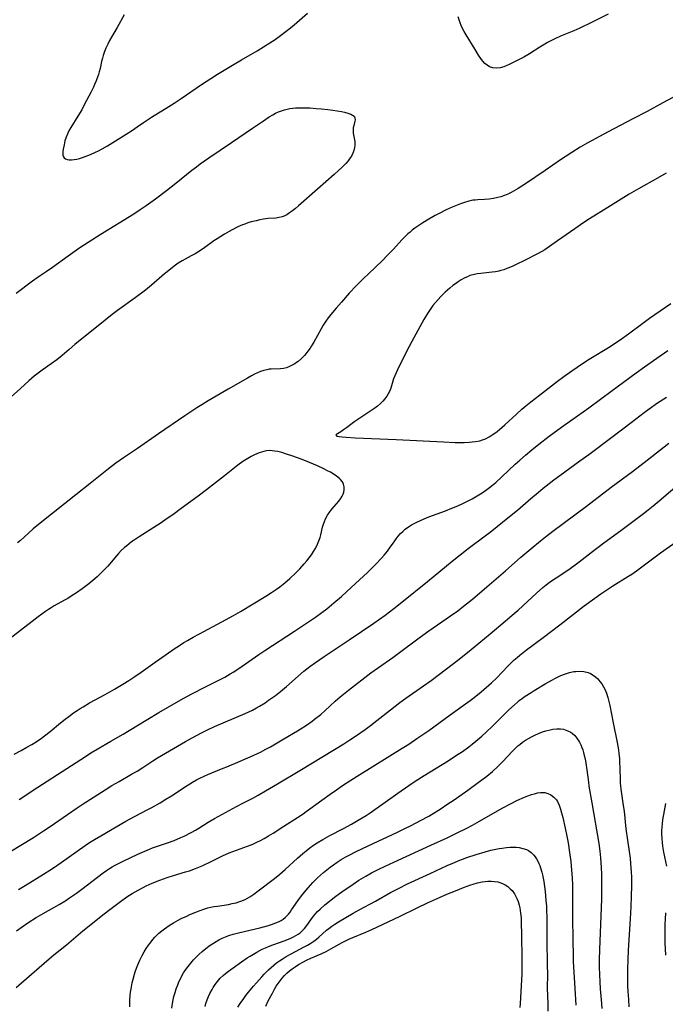
# Model space of a CAD drawing. Units: inches. Extents: x 2112582 to 2117909, y 229032 to 234521.
# Drawn here: x 2115246 to 2115379, y 230072 to 230275 of the extents above; entities that cross this region are included whole.
import ezdxf

# ---------------------------------------------------------------- set-up
doc = ezdxf.new("R2010")
doc.units = ezdxf.units.IN
doc.header["$MEASUREMENT"] = 0
doc.layers.add('c_10_T13S_R20E', color=229, linetype='Continuous')

msp = doc.modelspace()

# ---------------------------------------------------------------- linework, layer by layer
at = {"layer": 'c_10_T13S_R20E'}
for points in [[(2115267.59, 230275.99, 818), (2115266.21, 230273.4, 818), (2115264.63, 230270.74, 818), (2115264.23, 230269.97, 818), (2115263.85, 230269.13, 818), (2115263.51, 230268.23, 818), (2115263.32, 230267.65, 818), (2115263.15, 230267.07, 818), (2115262.98, 230266.38, 818), (2115262.65, 230264.94, 818), (2115262.48, 230264.25, 818), (2115262.31, 230263.7, 818), (2115262.13, 230263.16, 818), (2115261.85, 230262.4, 818), (2115261.54, 230261.66, 818), (2115261.28, 230261.08, 818), (2115260.75, 230260.02, 818), (2115259.48, 230257.56, 818), (2115258.88, 230256.44, 818), (2115258.1, 230255.13, 818), (2115256.64, 230252.79, 818), (2115256.31, 230252.22, 818), (2115256, 230251.61, 818), (2115255.68, 230250.81, 818), (2115255.43, 230250, 818), (2115255.24, 230249.2, 818), (2115255.06, 230248.34, 818), (2115255, 230247.85, 818), (2115254.97, 230247.4, 818), (2115255, 230247.06, 818), (2115255.1, 230246.76, 818), (2115255.26, 230246.51, 818), (2115255.5, 230246.32, 818), (2115255.88, 230246.16, 818), (2115256.28, 230246.11, 818), (2115256.76, 230246.11, 818), (2115257.3, 230246.17, 818), (2115257.87, 230246.27, 818), (2115258.45, 230246.41, 818), (2115259.03, 230246.59, 818), (2115259.62, 230246.79, 818), (2115260.67, 230247.19, 818), (2115261.74, 230247.66, 818), (2115262.34, 230247.96, 818), (2115263.08, 230248.35, 818), (2115264.2, 230248.98, 818), (2115268.06, 230251.39, 818), (2115269.36, 230252.24, 818), (2115270.31, 230252.9, 818), (2115271.64, 230253.84, 818), (2115272.44, 230254.39, 818), (2115273.25, 230254.92, 818), (2115273.79, 230255.26, 818), (2115276.31, 230256.75, 818), (2115277.92, 230257.78, 818), (2115279.37, 230258.75, 818), (2115283.58, 230261.65, 818), (2115285.47, 230262.89, 818), (2115286.86, 230263.76, 818), (2115289.94, 230265.63, 818), (2115291.81, 230266.73, 818), (2115295.01, 230268.58, 818), (2115296.34, 230269.39, 818), (2115297.61, 230270.21, 818), (2115298.72, 230270.95, 818), (2115299.85, 230271.76, 818), (2115300.98, 230272.61, 818), (2115301.9, 230273.32, 818), (2115302.66, 230273.94, 818), (2115305.43, 230276.37, 818)], [(2115367.33, 230276.12, 820), (2115364.07, 230274.5, 820), (2115361.53, 230273.29, 820), (2115360.3, 230272.74, 820), (2115357.51, 230271.58, 820), (2115356.38, 230271.06, 820), (2115354.85, 230270.28, 820), (2115353.98, 230269.78, 820), (2115353.25, 230269.34, 820), (2115351.18, 230267.99, 820), (2115350.78, 230267.75, 820), (2115349.99, 230267.31, 820), (2115347.64, 230266.09, 820), (2115346.82, 230265.68, 820), (2115346.51, 230265.55, 820), (2115345.88, 230265.31, 820), (2115345.12, 230265.11, 820), (2115344.29, 230265.04, 820), (2115343.62, 230265.11, 820), (2115342.94, 230265.32, 820), (2115342.41, 230265.64, 820), (2115341.97, 230266.01, 820), (2115341.55, 230266.46, 820), (2115341.27, 230266.81, 820), (2115340.66, 230267.68, 820), (2115339.93, 230268.84, 820), (2115338.08, 230271.9, 820), (2115337.71, 230272.55, 820), (2115337.36, 230273.21, 820), (2115337.09, 230273.79, 820), (2115336.85, 230274.38, 820), (2115336.63, 230274.98, 820), (2115336.45, 230275.57, 820)], [(2115382.58, 230259.98, 818), (2115378.66, 230257.89, 818), (2115375.37, 230256.11, 818), (2115372.44, 230254.6, 818), (2115367.34, 230251.9, 818), (2115363.02, 230249.54, 818), (2115361.6, 230248.73, 818), (2115359.88, 230247.65, 818), (2115357.56, 230246.1, 818), (2115354.4, 230243.92, 818), (2115350.36, 230241.19, 818), (2115348.84, 230240.22, 818), (2115347.88, 230239.66, 818), (2115347.4, 230239.41, 818), (2115346.69, 230239.06, 818), (2115345.98, 230238.76, 818), (2115345.26, 230238.5, 818), (2115344.63, 230238.32, 818), (2115343.75, 230238.14, 818), (2115342.87, 230238.01, 818), (2115341.86, 230237.94, 818), (2115340.48, 230237.87, 818), (2115339.98, 230237.83, 818), (2115339.48, 230237.77, 818), (2115338.62, 230237.6, 818), (2115337.76, 230237.35, 818), (2115336.91, 230237.05, 818), (2115335.91, 230236.65, 818), (2115335.21, 230236.35, 818), (2115333.96, 230235.77, 818), (2115332.52, 230235.06, 818), (2115331.71, 230234.62, 818), (2115330.41, 230233.88, 818), (2115329.2, 230233.14, 818), (2115328.14, 230232.44, 818), (2115327.53, 230232, 818), (2115327, 230231.61, 818), (2115326.53, 230231.23, 818), (2115326.08, 230230.84, 818), (2115325.41, 230230.19, 818), (2115324.87, 230229.61, 818), (2115323.14, 230227.7, 818), (2115321.92, 230226.44, 818), (2115320.76, 230225.29, 818), (2115317.96, 230222.62, 818), (2115316.94, 230221.64, 818), (2115315.43, 230220.1, 818), (2115314.02, 230218.6, 818), (2115312.39, 230216.79, 818), (2115311.28, 230215.52, 818), (2115310.18, 230214.2, 818), (2115309.67, 230213.53, 818), (2115309.21, 230212.87, 818), (2115308.65, 230211.99, 818), (2115308.25, 230211.3, 818), (2115306.71, 230208.55, 818), (2115306.24, 230207.77, 818), (2115305.92, 230207.28, 818), (2115305.5, 230206.69, 818), (2115305.06, 230206.13, 818), (2115304.77, 230205.79, 818), (2115304.15, 230205.14, 818), (2115303.5, 230204.55, 818), (2115303.17, 230204.3, 818), (2115302.79, 230204.05, 818), (2115302.4, 230203.82, 818), (2115301.67, 230203.47, 818), (2115301.06, 230203.25, 818), (2115300.44, 230203.11, 818), (2115299.82, 230203.04, 818), (2115297.93, 230202.97, 818), (2115297.47, 230202.92, 818), (2115297.03, 230202.84, 818), (2115296.38, 230202.66, 818), (2115295.72, 230202.44, 818), (2115295.1, 230202.18, 818), (2115294.48, 230201.89, 818), (2115293.86, 230201.57, 818), (2115293.06, 230201.12, 818), (2115289.06, 230198.8, 818), (2115284.94, 230196.4, 818), (2115283.66, 230195.62, 818), (2115282.62, 230194.96, 818), (2115280.13, 230193.31, 818), (2115274.7, 230189.64, 818), (2115270.36, 230186.62, 818), (2115267.48, 230184.66, 818), (2115265.94, 230183.55, 818), (2115264.42, 230182.38, 818), (2115260.62, 230179.35, 818), (2115257.66, 230177.06, 818), (2115255.34, 230175.18, 818), (2115249.97, 230170.95, 818), (2115248.9, 230170.03, 818), (2115247.04, 230168.32, 818), (2115246.28, 230167.65, 818), (2115245.64, 230167.12, 818)], [(2115245.36, 230218.62, 820), (2115248.74, 230221.19, 820), (2115249.88, 230222, 820), (2115251.54, 230223.1, 820), (2115252.82, 230223.97, 820), (2115256.1, 230226.34, 820), (2115258.52, 230228.03, 820), (2115262.71, 230230.75, 820), (2115269.59, 230235, 820), (2115270.9, 230235.84, 820), (2115272.16, 230236.69, 820), (2115274.1, 230238.07, 820), (2115276.36, 230239.78, 820), (2115278.28, 230241.3, 820), (2115281.58, 230243.98, 820), (2115282.51, 230244.7, 820), (2115283.3, 230245.29, 820), (2115285.05, 230246.52, 820), (2115289.76, 230249.68, 820), (2115294.07, 230252.61, 820), (2115296.31, 230254.17, 820), (2115297.52, 230254.97, 820), (2115298.24, 230255.4, 820), (2115298.84, 230255.72, 820), (2115299.44, 230256, 820), (2115300.04, 230256.24, 820), (2115300.64, 230256.44, 820), (2115301.21, 230256.58, 820), (2115301.78, 230256.69, 820), (2115302.37, 230256.77, 820), (2115302.95, 230256.82, 820), (2115303.53, 230256.85, 820), (2115304.2, 230256.86, 820), (2115304.88, 230256.86, 820), (2115305.85, 230256.82, 820), (2115307.22, 230256.72, 820), (2115308.26, 230256.63, 820), (2115309.56, 230256.5, 820), (2115310.59, 230256.37, 820), (2115311.5, 230256.24, 820), (2115312.38, 230256.09, 820), (2115313.04, 230255.94, 820), (2115313.73, 230255.75, 820), (2115314.33, 230255.52, 820), (2115314.67, 230255.34, 820), (2115314.99, 230255.09, 820), (2115315.18, 230254.75, 820), (2115315.22, 230254.39, 820), (2115315.17, 230254.06, 820), (2115314.94, 230253.21, 820), (2115314.84, 230252.7, 820), (2115314.79, 230252.17, 820), (2115314.83, 230251.62, 820), (2115315.13, 230249.88, 820), (2115315.16, 230249.48, 820), (2115315.16, 230249.08, 820), (2115315.11, 230248.64, 820), (2115314.97, 230248.06, 820), (2115314.75, 230247.47, 820), (2115314.46, 230246.9, 820), (2115314.21, 230246.5, 820), (2115313.77, 230245.91, 820), (2115313.27, 230245.34, 820), (2115312.46, 230244.51, 820), (2115311.79, 230243.89, 820), (2115310.91, 230243.11, 820), (2115307.43, 230240.06, 820), (2115303.54, 230236.61, 820), (2115302.91, 230236.07, 820), (2115302.29, 230235.57, 820), (2115301.72, 230235.16, 820), (2115301.16, 230234.8, 820), (2115300.73, 230234.58, 820), (2115300.15, 230234.35, 820), (2115299.56, 230234.21, 820), (2115298.89, 230234.12, 820), (2115297.32, 230233.99, 820), (2115296.31, 230233.85, 820), (2115295.57, 230233.72, 820), (2115294.81, 230233.56, 820), (2115293.82, 230233.31, 820), (2115293.14, 230233.11, 820), (2115292.46, 230232.88, 820), (2115291.99, 230232.69, 820), (2115291.03, 230232.27, 820), (2115289.89, 230231.71, 820), (2115289.26, 230231.37, 820), (2115288.29, 230230.81, 820), (2115287.52, 230230.33, 820), (2115286.76, 230229.83, 820), (2115286.12, 230229.39, 820), (2115283.99, 230227.86, 820), (2115282.79, 230227.07, 820), (2115282.24, 230226.74, 820), (2115281.46, 230226.31, 820), (2115280.16, 230225.62, 820), (2115279.59, 230225.3, 820), (2115278.77, 230224.79, 820), (2115278.17, 230224.37, 820), (2115277.59, 230223.92, 820), (2115276.47, 230223.03, 820), (2115275.96, 230222.6, 820), (2115273.26, 230220.24, 820), (2115272.01, 230219.23, 820), (2115269.89, 230217.63, 820), (2115266.28, 230215.04, 820), (2115265.15, 230214.2, 820), (2115263.7, 230213.08, 820), (2115257.48, 230208.07, 820), (2115256.27, 230207.04, 820), (2115254.82, 230205.76, 820), (2115253.73, 230204.86, 820), (2115252.6, 230204.03, 820), (2115250.73, 230202.76, 820), (2115249.61, 230201.93, 820), (2115249.05, 230201.48, 820), (2115248, 230200.57, 820), (2115246.24, 230198.94, 820), (2115244.33, 230197.26, 820)], [(2115379.29, 230243.35, 816), (2115377.5, 230242.31, 816), (2115373.59, 230240.11, 816), (2115371.71, 230239, 816), (2115369.46, 230237.65, 816), (2115367.31, 230236.3, 816), (2115363.55, 230233.98, 816), (2115362.38, 230233.21, 816), (2115360.46, 230231.91, 816), (2115356.94, 230229.38, 816), (2115355.3, 230228.24, 816), (2115354.28, 230227.59, 816), (2115352.93, 230226.8, 816), (2115352.12, 230226.37, 816), (2115350.84, 230225.72, 816), (2115347.69, 230224.21, 816), (2115346.9, 230223.86, 816), (2115346.46, 230223.68, 816), (2115345.84, 230223.46, 816), (2115345.22, 230223.28, 816), (2115344.81, 230223.17, 816), (2115344.15, 230223.04, 816), (2115343.48, 230222.94, 816), (2115342.81, 230222.86, 816), (2115341.12, 230222.69, 816), (2115340.35, 230222.59, 816), (2115339.54, 230222.43, 816), (2115338.88, 230222.23, 816), (2115338.35, 230222.01, 816), (2115337.82, 230221.77, 816), (2115337.05, 230221.34, 816), (2115336.43, 230220.95, 816), (2115335.89, 230220.57, 816), (2115335.37, 230220.17, 816), (2115334.74, 230219.67, 816), (2115333.78, 230218.82, 816), (2115332.87, 230217.92, 816), (2115332.31, 230217.32, 816), (2115331.77, 230216.69, 816), (2115331.26, 230216.05, 816), (2115330.56, 230215.06, 816), (2115330.16, 230214.44, 816), (2115329.39, 230213.2, 816), (2115328.12, 230210.95, 816), (2115326.87, 230208.67, 816), (2115325.8, 230206.59, 816), (2115323.93, 230202.82, 816), (2115323.39, 230201.6, 816), (2115323.16, 230200.98, 816), (2115322.55, 230199, 816), (2115322.3, 230198.36, 816), (2115322.04, 230197.85, 816), (2115321.73, 230197.35, 816), (2115321.36, 230196.86, 816), (2115320.94, 230196.38, 816), (2115320.44, 230195.88, 816), (2115319.81, 230195.33, 816), (2115319.31, 230194.94, 816), (2115318.24, 230194.19, 816), (2115315.79, 230192.6, 816), (2115315.16, 230192.17, 816), (2115314.61, 230191.78, 816), (2115313.42, 230190.84, 816), (2115312.84, 230190.42, 816), (2115312.3, 230190.06, 816), (2115311.27, 230189.38, 816), (2115311.45, 230189.12, 816), (2115311.91, 230189.04, 816), (2115312.52, 230188.97, 816), (2115313.39, 230188.91, 816), (2115315.2, 230188.82, 816), (2115323.65, 230188.46, 816), (2115333.43, 230187.96, 816), (2115335.84, 230187.86, 816), (2115337.72, 230187.85, 816), (2115338.73, 230187.89, 816), (2115339.36, 230187.95, 816), (2115340, 230188.02, 816), (2115340.91, 230188.2, 816), (2115341.5, 230188.37, 816), (2115342.08, 230188.59, 816), (2115342.84, 230188.97, 816), (2115343.49, 230189.39, 816), (2115343.98, 230189.75, 816), (2115344.47, 230190.13, 816), (2115344.97, 230190.54, 816), (2115346.05, 230191.48, 816), (2115348.49, 230193.69, 816), (2115349.6, 230194.67, 816), (2115350.41, 230195.37, 816), (2115351.46, 230196.22, 816), (2115353.23, 230197.62, 816), (2115356.95, 230200.49, 816), (2115358.25, 230201.45, 816), (2115359.87, 230202.58, 816), (2115362.08, 230204.1, 816), (2115363.47, 230205.01, 816), (2115367.76, 230207.65, 816), (2115368.49, 230208.11, 816), (2115369.81, 230208.98, 816), (2115371.55, 230210.23, 816), (2115374.48, 230212.45, 816), (2115375.91, 230213.49, 816), (2115380.29, 230216.49, 816)], [(2115245.99, 230114.21, 818), (2115249.8, 230116.76, 818), (2115255.82, 230120.6, 818), (2115259.64, 230123.11, 818), (2115260.72, 230123.81, 818), (2115262.05, 230124.62, 818), (2115264.9, 230126.24, 818), (2115267.39, 230127.7, 818), (2115270.22, 230129.38, 818), (2115274.79, 230132.16, 818), (2115278.32, 230134.23, 818), (2115279.89, 230135.11, 818), (2115281.57, 230136, 818), (2115284.38, 230137.44, 818), (2115287.57, 230139.05, 818), (2115288.34, 230139.46, 818), (2115289.5, 230140.12, 818), (2115290.1, 230140.48, 818), (2115291.26, 230141.23, 818), (2115295.4, 230144.09, 818), (2115296.63, 230144.92, 818), (2115302.74, 230148.91, 818), (2115305.23, 230150.57, 818), (2115307.06, 230151.84, 818), (2115308.34, 230152.77, 818), (2115309.36, 230153.56, 818), (2115310.83, 230154.76, 818), (2115312.4, 230156.11, 818), (2115313.51, 230157.1, 818), (2115316.1, 230159.48, 818), (2115317.76, 230161.03, 818), (2115318.67, 230161.91, 818), (2115319.58, 230162.83, 818), (2115320.66, 230164, 818), (2115321.17, 230164.58, 818), (2115321.86, 230165.45, 818), (2115322.29, 230166.04, 818), (2115323.23, 230167.38, 818), (2115323.67, 230167.99, 818), (2115324.12, 230168.54, 818), (2115324.57, 230169.04, 818), (2115325.05, 230169.51, 818), (2115325.56, 230169.96, 818), (2115326.2, 230170.42, 818), (2115326.86, 230170.85, 818), (2115327.36, 230171.13, 818), (2115327.91, 230171.41, 818), (2115328.68, 230171.76, 818), (2115329.46, 230172.1, 818), (2115330.4, 230172.47, 818), (2115333.84, 230173.76, 818), (2115335.13, 230174.27, 818), (2115336.38, 230174.79, 818), (2115337.4, 230175.25, 818), (2115338.68, 230175.87, 818), (2115339.31, 230176.21, 818), (2115340.02, 230176.6, 818), (2115341.02, 230177.22, 818), (2115341.84, 230177.76, 818), (2115342.91, 230178.54, 818), (2115343.54, 230179.05, 818), (2115344.19, 230179.61, 818), (2115345.42, 230180.73, 818), (2115348.21, 230183.35, 818), (2115349.14, 230184.2, 818), (2115350.33, 230185.22, 818), (2115351.63, 230186.3, 818), (2115353.1, 230187.47, 818), (2115355.23, 230189.13, 818), (2115356.96, 230190.45, 818), (2115358.22, 230191.35, 818), (2115361.06, 230193.35, 818), (2115363.38, 230195.01, 818), (2115368.2, 230198.53, 818), (2115373.14, 230202.19, 818), (2115374.86, 230203.43, 818), (2115377.37, 230205.2, 818), (2115379.69, 230206.78, 818)], [(2115335.22, 230163.35, 820), (2115336.87, 230164.69, 820), (2115338.54, 230166, 820), (2115342.03, 230168.57, 820), (2115343.03, 230169.33, 820), (2115347.05, 230172.54, 820), (2115348.68, 230173.9, 820), (2115351.44, 230176.28, 820), (2115353, 230177.61, 820), (2115353.99, 230178.44, 820), (2115355.18, 230179.38, 820), (2115356.14, 230180.12, 820), (2115357.41, 230181.06, 820), (2115361.55, 230184.03, 820), (2115363.38, 230185.37, 820), (2115368.37, 230189.16, 820), (2115372.1, 230191.97, 820), (2115374.78, 230194.01, 820), (2115375.8, 230194.76, 820), (2115377.56, 230196, 820), (2115379.35, 230197.21, 820)], [(2115245.85, 230095.65, 822), (2115247.19, 230096.52, 822), (2115250.99, 230098.82, 822), (2115252.33, 230099.66, 822), (2115253.08, 230100.16, 822), (2115254.65, 230101.24, 822), (2115259.62, 230104.73, 822), (2115260.51, 230105.33, 822), (2115261.48, 230105.96, 822), (2115262.8, 230106.76, 822), (2115267.96, 230109.75, 822), (2115269.78, 230110.74, 822), (2115272.5, 230112.14, 822), (2115273.33, 230112.59, 822), (2115275.02, 230113.55, 822), (2115276.23, 230114.27, 822), (2115277.35, 230114.96, 822), (2115280.63, 230117.1, 822), (2115281.72, 230117.78, 822), (2115282.53, 230118.25, 822), (2115283.09, 230118.54, 822), (2115284.27, 230119.12, 822), (2115284.88, 230119.39, 822), (2115285.72, 230119.75, 822), (2115288.05, 230120.66, 822), (2115288.8, 230120.97, 822), (2115291.5, 230122.15, 822), (2115294.21, 230123.26, 822), (2115295.12, 230123.68, 822), (2115295.73, 230123.98, 822), (2115296.84, 230124.57, 822), (2115297.79, 230125.1, 822), (2115300.54, 230126.76, 822), (2115303.36, 230128.39, 822), (2115303.89, 230128.72, 822), (2115305.21, 230129.57, 822), (2115306.36, 230130.38, 822), (2115306.88, 230130.77, 822), (2115308.13, 230131.75, 822), (2115309.04, 230132.54, 822), (2115311.11, 230134.47, 822), (2115312.16, 230135.39, 822), (2115313.84, 230136.74, 822), (2115318.46, 230140.34, 822), (2115320.01, 230141.47, 822), (2115323, 230143.52, 822), (2115324.08, 230144.29, 822), (2115328.43, 230147.55, 822), (2115330.43, 230148.97, 822), (2115334.89, 230152.08, 822), (2115336.35, 230153.15, 822), (2115337.56, 230154.07, 822), (2115339.4, 230155.56, 822), (2115342.39, 230158.06, 822), (2115346.22, 230161.37, 822), (2115349.39, 230164.18, 822), (2115351.41, 230165.91, 822), (2115353.39, 230167.54, 822), (2115354.43, 230168.37, 822), (2115355.99, 230169.58, 822), (2115362.87, 230174.71, 822), (2115367.98, 230178.59, 822), (2115372.39, 230181.88, 822), (2115375.39, 230184.18, 822), (2115379.87, 230187.71, 822)], [(2115244.94, 230123.59, 816), (2115246.38, 230124.32, 816), (2115247.59, 230124.98, 816), (2115248.58, 230125.55, 816), (2115249.51, 230126.14, 816), (2115250.56, 230126.87, 816), (2115251.22, 230127.37, 816), (2115252.36, 230128.26, 816), (2115254.52, 230130.03, 816), (2115255.46, 230130.78, 816), (2115256.2, 230131.34, 816), (2115257.18, 230132.06, 816), (2115257.93, 230132.58, 816), (2115258.53, 230132.97, 816), (2115259.16, 230133.36, 816), (2115260.47, 230134.12, 816), (2115263.72, 230135.88, 816), (2115265.62, 230136.96, 816), (2115267.35, 230137.98, 816), (2115268.59, 230138.75, 816), (2115269.84, 230139.57, 816), (2115271.14, 230140.45, 816), (2115274.03, 230142.51, 816), (2115278.16, 230145.4, 816), (2115278.83, 230145.85, 816), (2115279.95, 230146.58, 816), (2115280.68, 230147.03, 816), (2115281.83, 230147.7, 816), (2115283.13, 230148.4, 816), (2115287.75, 230150.84, 816), (2115290.14, 230152.16, 816), (2115291.61, 230153.01, 816), (2115296.79, 230156.17, 816), (2115297.96, 230156.92, 816), (2115299, 230157.62, 816), (2115299.67, 230158.09, 816), (2115300.74, 230158.91, 816), (2115301.75, 230159.78, 816), (2115302.9, 230160.86, 816), (2115303.82, 230161.8, 816), (2115304.71, 230162.78, 816), (2115305.24, 230163.4, 816), (2115305.75, 230164.03, 816), (2115306.23, 230164.68, 816), (2115306.67, 230165.35, 816), (2115307, 230165.91, 816), (2115307.3, 230166.49, 816), (2115307.47, 230166.85, 816), (2115307.76, 230167.55, 816), (2115307.99, 230168.25, 816), (2115308.14, 230168.81, 816), (2115308.5, 230170.4, 816), (2115308.68, 230171.01, 816), (2115308.89, 230171.57, 816), (2115309.14, 230172.11, 816), (2115309.55, 230172.83, 816), (2115310.02, 230173.51, 816), (2115310.44, 230174.07, 816), (2115311.83, 230175.76, 816), (2115312.19, 230176.22, 816), (2115312.54, 230176.77, 816), (2115312.75, 230177.16, 816), (2115312.9, 230177.56, 816), (2115312.99, 230178.08, 816), (2115312.97, 230178.68, 816), (2115312.82, 230179.24, 816), (2115312.6, 230179.7, 816), (2115312.2, 230180.21, 816), (2115312, 230180.42, 816), (2115311.39, 230180.91, 816), (2115310.66, 230181.4, 816), (2115310.11, 230181.72, 816), (2115309.54, 230182.02, 816), (2115308.74, 230182.42, 816), (2115307.49, 230183, 816), (2115305.82, 230183.71, 816), (2115304.29, 230184.32, 816), (2115302.19, 230185.07, 816), (2115301.1, 230185.44, 816), (2115300.1, 230185.75, 816), (2115299.32, 230185.95, 816), (2115298.7, 230186.07, 816), (2115298.09, 230186.14, 816), (2115297.48, 230186.15, 816), (2115296.94, 230186.09, 816), (2115296.41, 230185.99, 816), (2115295.89, 230185.85, 816), (2115295.42, 230185.7, 816), (2115294.95, 230185.52, 816), (2115294.51, 230185.32, 816), (2115293.79, 230184.96, 816), (2115293.08, 230184.55, 816), (2115292.11, 230183.92, 816), (2115291.08, 230183.16, 816), (2115288.33, 230180.95, 816), (2115284.6, 230178.04, 816), (2115282.85, 230176.74, 816), (2115279.35, 230174.2, 816), (2115277.65, 230172.94, 816), (2115276.31, 230171.99, 816), (2115275.22, 230171.26, 816), (2115270.72, 230168.4, 816), (2115269.7, 230167.72, 816), (2115269.16, 230167.33, 816), (2115268.15, 230166.55, 816), (2115267.68, 230166.15, 816), (2115267.03, 230165.54, 816), (2115266.47, 230164.96, 816), (2115266.03, 230164.46, 816), (2115264.23, 230162.36, 816), (2115263.55, 230161.61, 816), (2115262.76, 230160.81, 816), (2115262.05, 230160.13, 816), (2115261.2, 230159.39, 816), (2115260.32, 230158.66, 816), (2115259.55, 230158.07, 816), (2115258.97, 230157.64, 816), (2115257.77, 230156.82, 816), (2115256.92, 230156.26, 816), (2115255.99, 230155.68, 816), (2115255.32, 230155.29, 816), (2115253.22, 230154.12, 816), (2115252.59, 230153.75, 816), (2115252.06, 230153.41, 816), (2115251.43, 230152.99, 816), (2115249.89, 230151.88, 816), (2115248.64, 230150.92, 816), (2115246.29, 230149.05, 816), (2115242.6, 230146.27, 816)], [(2115245.44, 230087.13, 824), (2115247.79, 230088.77, 824), (2115249.48, 230089.87, 824), (2115250.9, 230090.72, 824), (2115254.24, 230092.59, 824), (2115255.38, 230093.27, 824), (2115256.36, 230093.91, 824), (2115257.78, 230094.9, 824), (2115258.87, 230095.72, 824), (2115263.29, 230099.07, 824), (2115263.96, 230099.55, 824), (2115264.57, 230099.96, 824), (2115265.16, 230100.33, 824), (2115265.77, 230100.68, 824), (2115266.43, 230101.03, 824), (2115267.42, 230101.52, 824), (2115270.43, 230102.96, 824), (2115271.87, 230103.6, 824), (2115272.84, 230103.99, 824), (2115273.48, 230104.23, 824), (2115276.58, 230105.29, 824), (2115277.94, 230105.79, 824), (2115279.31, 230106.36, 824), (2115279.97, 230106.67, 824), (2115281.46, 230107.42, 824), (2115282.31, 230107.89, 824), (2115282.99, 230108.3, 824), (2115284.96, 230109.53, 824), (2115286.22, 230110.28, 824), (2115290.79, 230112.81, 824), (2115292.06, 230113.47, 824), (2115294.11, 230114.52, 824), (2115295.21, 230115.11, 824), (2115296.73, 230115.98, 824), (2115299.25, 230117.46, 824), (2115303.84, 230120.18, 824), (2115308.72, 230123.14, 824), (2115312.86, 230125.72, 824), (2115314.15, 230126.54, 824), (2115315.29, 230127.3, 824), (2115317.26, 230128.67, 824), (2115318.36, 230129.48, 824), (2115319.7, 230130.51, 824), (2115322.49, 230132.72, 824), (2115324.46, 230134.23, 824), (2115325.68, 230135.11, 824), (2115329.3, 230137.65, 824), (2115330.86, 230138.77, 824), (2115334.06, 230141.15, 824), (2115336.39, 230142.94, 824), (2115338.35, 230144.51, 824), (2115343.04, 230148.38, 824), (2115346.16, 230150.97, 824), (2115347.6, 230152.2, 824), (2115348.8, 230153.26, 824), (2115352.59, 230156.75, 824), (2115353.9, 230157.9, 824), (2115354.58, 230158.46, 824), (2115355.21, 230158.94, 824), (2115355.91, 230159.44, 824), (2115356.63, 230159.92, 824), (2115359.04, 230161.49, 824), (2115360.32, 230162.38, 824), (2115361.42, 230163.2, 824), (2115363.86, 230165.12, 824), (2115366.45, 230167.11, 824), (2115369.94, 230169.71, 824), (2115372.98, 230171.94, 824), (2115374.65, 230173.18, 824), (2115375.64, 230173.95, 824), (2115376.66, 230174.77, 824), (2115377.85, 230175.77, 824), (2115382.53, 230179.76, 824)], [(2115245.36, 230075.44, 826), (2115246.45, 230076.41, 826), (2115252.18, 230081.38, 826), (2115253.16, 230082.19, 826), (2115255.71, 230084.25, 826), (2115259.13, 230087.12, 826), (2115260.41, 230088.17, 826), (2115262.86, 230090.13, 826), (2115264.4, 230091.33, 826), (2115266.9, 230093.2, 826), (2115268.19, 230094.12, 826), (2115269.27, 230094.82, 826), (2115270.48, 230095.53, 826), (2115271.52, 230096.07, 826), (2115272.19, 230096.39, 826), (2115273.42, 230096.94, 826), (2115274.94, 230097.56, 826), (2115276.46, 230098.11, 826), (2115277.8, 230098.54, 826), (2115280.29, 230099.28, 826), (2115281.11, 230099.54, 826), (2115282.3, 230099.96, 826), (2115283.36, 230100.39, 826), (2115284, 230100.67, 826), (2115285.4, 230101.35, 826), (2115287.89, 230102.58, 826), (2115289.24, 230103.2, 826), (2115290.74, 230103.8, 826), (2115293.77, 230104.9, 826), (2115294.26, 230105.1, 826), (2115294.99, 230105.43, 826), (2115295.73, 230105.8, 826), (2115296.46, 230106.19, 826), (2115297.36, 230106.71, 826), (2115298.3, 230107.29, 826), (2115300.52, 230108.73, 826), (2115303.34, 230110.49, 826), (2115304.53, 230111.28, 826), (2115305.16, 230111.73, 826), (2115308.37, 230114.1, 826), (2115310.1, 230115.34, 826), (2115311.36, 230116.23, 826), (2115312.65, 230117.1, 826), (2115314.36, 230118.21, 826), (2115316.2, 230119.37, 826), (2115324.93, 230124.79, 826), (2115326.29, 230125.66, 826), (2115327.95, 230126.77, 826), (2115330.4, 230128.48, 826), (2115334.81, 230131.7, 826), (2115338.95, 230134.65, 826), (2115339.74, 230135.23, 826), (2115341.2, 230136.39, 826), (2115341.76, 230136.87, 826), (2115342.8, 230137.78, 826), (2115343.33, 230138.28, 826), (2115344.32, 230139.25, 826), (2115346.67, 230141.71, 826), (2115347.91, 230142.92, 826), (2115348.58, 230143.53, 826), (2115349.13, 230144, 826), (2115350.5, 230145.07, 826), (2115353.97, 230147.62, 826), (2115355.68, 230148.9, 826), (2115357.41, 230150.22, 826), (2115362.45, 230154.13, 826), (2115364.61, 230155.75, 826), (2115365.88, 230156.66, 826), (2115367.09, 230157.47, 826), (2115368.32, 230158.25, 826), (2115371.45, 230160.17, 826), (2115372.27, 230160.71, 826), (2115373.23, 230161.39, 826), (2115378.15, 230165.06, 826), (2115381.89, 230167.71, 826)], [(2115244.09, 230103.42, 820), (2115248.92, 230106.41, 820), (2115251.02, 230107.76, 820), (2115252.36, 230108.67, 820), (2115255.93, 230111.16, 820), (2115257.92, 230112.51, 820), (2115259.2, 230113.36, 820), (2115263.71, 230116.24, 820), (2115265.06, 230117.08, 820), (2115266.56, 230117.96, 820), (2115269.13, 230119.41, 820), (2115270.27, 230120.08, 820), (2115271.48, 230120.85, 820), (2115273.52, 230122.19, 820), (2115274.52, 230122.81, 820), (2115280.26, 230126.16, 820), (2115281.64, 230126.93, 820), (2115283.58, 230127.97, 820), (2115284.83, 230128.61, 820), (2115286.27, 230129.28, 820), (2115292.57, 230131.97, 820), (2115294.04, 230132.66, 820), (2115294.9, 230133.11, 820), (2115295.5, 230133.46, 820), (2115296.66, 230134.18, 820), (2115297.38, 230134.67, 820), (2115298.8, 230135.68, 820), (2115299.87, 230136.5, 820), (2115301.07, 230137.51, 820), (2115303.5, 230139.66, 820), (2115304.68, 230140.67, 820), (2115305.9, 230141.64, 820), (2115307.05, 230142.5, 820), (2115308.81, 230143.73, 820), (2115313.96, 230147.17, 820), (2115319.04, 230150.61, 820), (2115321.38, 230152.26, 820), (2115323.19, 230153.59, 820), (2115324.85, 230154.91, 820), (2115330.16, 230159.19, 820), (2115335.22, 230163.35, 820)], [(2115268.78, 230071.5, 828), (2115268.82, 230072.88, 828), (2115268.88, 230073.82, 828), (2115268.95, 230074.5, 828), (2115269.05, 230075.18, 828), (2115269.28, 230076.41, 828), (2115269.46, 230077.19, 828), (2115269.74, 230078.18, 828), (2115269.91, 230078.71, 828), (2115270.15, 230079.41, 828), (2115270.42, 230080.11, 828), (2115270.86, 230081.12, 828), (2115271.31, 230082.02, 828), (2115271.77, 230082.82, 828), (2115272.19, 230083.5, 828), (2115272.64, 230084.17, 828), (2115272.96, 230084.62, 828), (2115273.54, 230085.35, 828), (2115273.93, 230085.8, 828), (2115274.33, 230086.22, 828), (2115274.72, 230086.59, 828), (2115275.13, 230086.95, 828), (2115275.95, 230087.58, 828), (2115276.43, 230087.91, 828), (2115277.1, 230088.35, 828), (2115277.8, 230088.77, 828), (2115278.76, 230089.32, 828), (2115279.39, 230089.65, 828), (2115280.51, 230090.19, 828), (2115281.13, 230090.48, 828), (2115282.37, 230091, 828), (2115283.1, 230091.28, 828), (2115284.22, 230091.67, 828), (2115284.85, 230091.86, 828), (2115285.49, 230092.01, 828), (2115286.08, 230092.13, 828), (2115286.83, 230092.26, 828), (2115289.11, 230092.6, 828), (2115289.89, 230092.75, 828), (2115290.67, 230092.94, 828), (2115291.23, 230093.11, 828), (2115291.65, 230093.25, 828), (2115292.53, 230093.63, 828), (2115293.04, 230093.9, 828), (2115293.53, 230094.18, 828), (2115294.31, 230094.69, 828), (2115295.23, 230095.36, 828), (2115298.59, 230097.96, 828), (2115299.7, 230098.85, 828), (2115300.8, 230099.79, 828), (2115303.35, 230102.11, 828), (2115304.47, 230103.1, 828), (2115305.14, 230103.66, 828), (2115305.85, 230104.22, 828), (2115306.67, 230104.82, 828), (2115307.39, 230105.29, 828), (2115308.54, 230105.99, 828), (2115309.98, 230106.77, 828), (2115312.85, 230108.27, 828), (2115314.45, 230109.14, 828), (2115315.87, 230109.95, 828), (2115317.51, 230110.95, 828), (2115318.33, 230111.48, 828), (2115319.28, 230112.13, 828), (2115324.03, 230115.53, 828), (2115326.29, 230117.1, 828), (2115327.6, 230117.97, 828), (2115329.46, 230119.16, 828), (2115334.36, 230122.22, 828), (2115335.89, 230123.2, 828), (2115337.32, 230124.15, 828), (2115338.65, 230125.1, 828), (2115339.31, 230125.6, 828), (2115340.11, 230126.24, 828), (2115341.32, 230127.27, 828), (2115342.32, 230128.16, 828), (2115343.49, 230129.27, 828), (2115346.88, 230132.69, 828), (2115348.03, 230133.77, 828), (2115348.66, 230134.31, 828), (2115349.03, 230134.6, 828), (2115349.73, 230135.12, 828), (2115350.28, 230135.51, 828), (2115351.47, 230136.3, 828), (2115352.08, 230136.68, 828), (2115354.39, 230138.06, 828), (2115355.76, 230138.84, 828), (2115356.52, 230139.25, 828), (2115357.06, 230139.52, 828), (2115357.6, 230139.77, 828), (2115358.54, 230140.14, 828), (2115359.42, 230140.4, 828), (2115360.3, 230140.59, 828), (2115360.72, 230140.64, 828), (2115361.54, 230140.67, 828), (2115362.34, 230140.6, 828), (2115363.21, 230140.39, 828), (2115363.72, 230140.18, 828), (2115364.27, 230139.87, 828), (2115364.78, 230139.5, 828), (2115365.25, 230139.07, 828), (2115365.68, 230138.58, 828), (2115366.06, 230138.05, 828), (2115366.43, 230137.44, 828), (2115366.75, 230136.8, 828), (2115367.02, 230136.12, 828), (2115367.3, 230135.26, 828), (2115367.45, 230134.71, 828), (2115367.7, 230133.58, 828), (2115368.36, 230130.03, 828), (2115369.19, 230126, 828), (2115369.47, 230124.44, 828), (2115369.58, 230123.61, 828), (2115369.68, 230122.65, 828), (2115369.72, 230121.98, 828), (2115369.77, 230120.62, 828), (2115369.81, 230118.34, 828), (2115369.84, 230117.6, 828), (2115369.89, 230117.07, 828), (2115369.97, 230116.35, 828), (2115370.48, 230112.97, 828), (2115370.63, 230111.78, 828), (2115371.03, 230108.19, 828), (2115371.71, 230103.52, 828), (2115371.88, 230102.15, 828), (2115371.99, 230100.96, 828), (2115372.1, 230099.36, 828), (2115372.14, 230098.13, 828), (2115372.14, 230096.43, 828), (2115372.11, 230094.27, 828), (2115372.03, 230092.11, 828), (2115371.89, 230089.64, 828), (2115371.48, 230083.16, 828), (2115371.39, 230081.16, 828), (2115371.35, 230079.27, 828), (2115371.34, 230077.58, 828), (2115371.36, 230075.77, 828), (2115371.41, 230074.65, 828), (2115371.52, 230072.99, 828), (2115371.6, 230071.49, 828)], [(2115277.43, 230071.17, 830), (2115277.59, 230072.19, 830), (2115277.72, 230072.89, 830), (2115277.88, 230073.59, 830), (2115278.11, 230074.45, 830), (2115278.33, 230075.15, 830), (2115278.65, 230076.03, 830), (2115278.92, 230076.65, 830), (2115279.21, 230077.27, 830), (2115279.52, 230077.87, 830), (2115279.88, 230078.48, 830), (2115280.32, 230079.16, 830), (2115280.79, 230079.81, 830), (2115281.34, 230080.49, 830), (2115281.92, 230081.15, 830), (2115282.38, 230081.63, 830), (2115283.02, 230082.26, 830), (2115283.68, 230082.86, 830), (2115284.44, 230083.49, 830), (2115285.34, 230084.16, 830), (2115286.03, 230084.62, 830), (2115286.58, 230084.96, 830), (2115287.15, 230085.27, 830), (2115287.83, 230085.6, 830), (2115288.52, 230085.9, 830), (2115289.22, 230086.15, 830), (2115290.07, 230086.42, 830), (2115290.94, 230086.65, 830), (2115294.68, 230087.54, 830), (2115295.59, 230087.77, 830), (2115297.37, 230088.27, 830), (2115297.96, 230088.45, 830), (2115298.89, 230088.77, 830), (2115299.43, 230089.01, 830), (2115299.95, 230089.28, 830), (2115300.38, 230089.56, 830), (2115300.79, 230089.88, 830), (2115301.15, 230090.22, 830), (2115301.5, 230090.59, 830), (2115301.83, 230091.01, 830), (2115302.14, 230091.44, 830), (2115303.39, 230093.33, 830), (2115304.17, 230094.37, 830), (2115305.13, 230095.55, 830), (2115306.02, 230096.55, 830), (2115306.52, 230097.09, 830), (2115307.49, 230098.06, 830), (2115308.1, 230098.61, 830), (2115308.72, 230099.15, 830), (2115310.08, 230100.25, 830), (2115310.76, 230100.76, 830), (2115311.54, 230101.32, 830), (2115312.35, 230101.84, 830), (2115313.27, 230102.39, 830), (2115313.97, 230102.77, 830), (2115315.4, 230103.5, 830), (2115317.89, 230104.68, 830), (2115323.92, 230107.46, 830), (2115325.49, 230108.22, 830), (2115326.74, 230108.85, 830), (2115328.7, 230109.88, 830), (2115330.38, 230110.81, 830), (2115331.83, 230111.67, 830), (2115332.95, 230112.39, 830), (2115334.14, 230113.17, 830), (2115335.6, 230114.16, 830), (2115338.43, 230116.14, 830), (2115340.6, 230117.71, 830), (2115342.35, 230119.04, 830), (2115343.5, 230119.99, 830), (2115344.64, 230121.02, 830), (2115345.69, 230122.06, 830), (2115347.6, 230124.13, 830), (2115348.17, 230124.71, 830), (2115348.77, 230125.26, 830), (2115349.15, 230125.58, 830), (2115349.72, 230126.01, 830), (2115350.32, 230126.43, 830), (2115350.95, 230126.81, 830), (2115351.58, 230127.16, 830), (2115352.28, 230127.5, 830), (2115352.98, 230127.81, 830), (2115353.84, 230128.14, 830), (2115354.52, 230128.37, 830), (2115355.11, 230128.53, 830), (2115355.95, 230128.71, 830), (2115356.78, 230128.8, 830), (2115357.52, 230128.79, 830), (2115358.13, 230128.69, 830), (2115358.86, 230128.47, 830), (2115359.53, 230128.15, 830), (2115359.94, 230127.87, 830), (2115360.47, 230127.41, 830), (2115360.93, 230126.86, 830), (2115361.2, 230126.47, 830), (2115361.44, 230126.05, 830), (2115361.71, 230125.5, 830), (2115361.94, 230124.91, 830), (2115362.11, 230124.43, 830), (2115362.27, 230123.88, 830), (2115362.42, 230123.31, 830), (2115362.59, 230122.58, 830), (2115362.75, 230121.74, 830), (2115362.96, 230120.32, 830), (2115363.29, 230117.76, 830), (2115363.4, 230116.97, 830), (2115364.03, 230113.52, 830), (2115365.43, 230105.16, 830), (2115365.65, 230103.56, 830), (2115365.8, 230102.16, 830), (2115365.94, 230100.23, 830), (2115365.99, 230098.83, 830), (2115366, 230097.38, 830), (2115365.97, 230093.59, 830), (2115365.94, 230092.05, 830), (2115365.88, 230090.17, 830), (2115365.63, 230084.99, 830), (2115365.57, 230083.27, 830), (2115365.53, 230081.16, 830), (2115365.53, 230079.68, 830), (2115365.56, 230078.16, 830), (2115365.63, 230076.65, 830), (2115365.74, 230075.17, 830), (2115366, 230072.16, 830), (2115366.08, 230071.1, 830)], [(2115284.31, 230071.52, 832), (2115284.48, 230072.14, 832), (2115284.75, 230072.94, 832), (2115285, 230073.58, 832), (2115285.28, 230074.2, 832), (2115285.73, 230075.05, 832), (2115285.97, 230075.44, 832), (2115286.4, 230076.09, 832), (2115286.88, 230076.71, 832), (2115287.44, 230077.35, 832), (2115288.05, 230077.95, 832), (2115288.51, 230078.35, 832), (2115289.14, 230078.85, 832), (2115290.06, 230079.52, 832), (2115291.82, 230080.76, 832), (2115292.99, 230081.56, 832), (2115293.59, 230081.94, 832), (2115294.94, 230082.75, 832), (2115296.07, 230083.34, 832), (2115296.72, 230083.64, 832), (2115297.38, 230083.92, 832), (2115298.27, 230084.27, 832), (2115300.83, 230085.18, 832), (2115301.98, 230085.65, 832), (2115302.51, 230085.9, 832), (2115303.02, 230086.18, 832), (2115303.45, 230086.45, 832), (2115303.86, 230086.75, 832), (2115304.36, 230087.18, 832), (2115304.81, 230087.65, 832), (2115305.26, 230088.22, 832), (2115306.1, 230089.44, 832), (2115306.62, 230090.16, 832), (2115306.97, 230090.58, 832), (2115307.46, 230091.11, 832), (2115307.99, 230091.62, 832), (2115308.99, 230092.48, 832), (2115311.25, 230094.3, 832), (2115312.45, 230095.19, 832), (2115314.8, 230096.77, 832), (2115316, 230097.56, 832), (2115317.41, 230098.42, 832), (2115318.61, 230099.08, 832), (2115320, 230099.79, 832), (2115321.4, 230100.47, 832), (2115323.18, 230101.31, 832), (2115330.79, 230104.79, 832), (2115334.16, 230106.35, 832), (2115336.28, 230107.36, 832), (2115338.11, 230108.27, 832), (2115339.39, 230108.93, 832), (2115340.83, 230109.73, 832), (2115345.54, 230112.44, 832), (2115347.34, 230113.4, 832), (2115348.54, 230113.99, 832), (2115350.09, 230114.68, 832), (2115350.8, 230114.97, 832), (2115351.53, 230115.23, 832), (2115352.16, 230115.42, 832), (2115352.78, 230115.57, 832), (2115353.4, 230115.66, 832), (2115353.86, 230115.67, 832), (2115354.31, 230115.64, 832), (2115354.94, 230115.48, 832), (2115355.53, 230115.21, 832), (2115356.2, 230114.72, 832), (2115356.69, 230114.16, 832), (2115356.9, 230113.83, 832), (2115357.28, 230113.03, 832), (2115357.54, 230112.26, 832), (2115357.77, 230111.45, 832), (2115358.02, 230110.48, 832), (2115358.51, 230108.34, 832), (2115358.84, 230106.66, 832), (2115359.09, 230105.28, 832), (2115359.4, 230103.32, 832), (2115359.65, 230101.45, 832), (2115359.84, 230099.68, 832), (2115359.95, 230098.08, 832), (2115359.99, 230096.58, 832), (2115360, 230093.18, 832), (2115360.03, 230089.82, 832), (2115360.06, 230085.29, 832), (2115360.12, 230081.92, 832), (2115360.17, 230080.81, 832), (2115360.47, 230075.27, 832), (2115360.69, 230071.81, 832)], [(2115379.19, 230113.42, 826), (2115378.87, 230111.85, 826), (2115378.56, 230110.05, 826), (2115378.46, 230109.25, 826), (2115378.4, 230108.44, 826), (2115378.37, 230107.9, 826), (2115378.38, 230107.05, 826), (2115378.41, 230106.2, 826), (2115378.49, 230105.34, 826), (2115378.58, 230104.58, 826), (2115378.79, 230103.35, 826), (2115379.4, 230100.48, 826)], [(2115291.07, 230071.4, 834), (2115291.53, 230072.15, 834), (2115292.25, 230073.21, 834), (2115292.72, 230073.84, 834), (2115293.25, 230074.52, 834), (2115294.29, 230075.76, 834), (2115294.87, 230076.42, 834), (2115295.98, 230077.64, 834), (2115296.5, 230078.18, 834), (2115297.39, 230079.07, 834), (2115297.92, 230079.57, 834), (2115298.47, 230080.06, 834), (2115299.02, 230080.51, 834), (2115299.6, 230080.94, 834), (2115300.16, 230081.32, 834), (2115301.04, 230081.86, 834), (2115302.05, 230082.43, 834), (2115304.74, 230083.82, 834), (2115305.38, 230084.16, 834), (2115306.1, 230084.6, 834), (2115306.72, 230085.02, 834), (2115307.23, 230085.41, 834), (2115307.72, 230085.83, 834), (2115309.33, 230087.26, 834), (2115309.78, 230087.63, 834), (2115310.39, 230088.08, 834), (2115311.03, 230088.51, 834), (2115311.8, 230088.98, 834), (2115314.82, 230090.75, 834), (2115316.08, 230091.48, 834), (2115319.41, 230093.29, 834), (2115322.52, 230095.02, 834), (2115324.18, 230095.89, 834), (2115326.04, 230096.8, 834), (2115330.65, 230098.98, 834), (2115334.18, 230100.58, 834), (2115335.71, 230101.24, 834), (2115336.48, 230101.55, 834), (2115338.26, 230102.23, 834), (2115340.17, 230102.89, 834), (2115342.01, 230103.44, 834), (2115343.2, 230103.75, 834), (2115343.86, 230103.9, 834), (2115344.9, 230104.1, 834), (2115345.53, 230104.2, 834), (2115346.43, 230104.31, 834), (2115347.14, 230104.36, 834), (2115347.84, 230104.38, 834), (2115348.43, 230104.36, 834), (2115349.02, 230104.3, 834), (2115349.79, 230104.15, 834), (2115350.5, 230103.91, 834), (2115350.97, 230103.67, 834), (2115351.52, 230103.26, 834), (2115352.02, 230102.77, 834), (2115352.32, 230102.39, 834), (2115352.59, 230101.98, 834), (2115352.85, 230101.52, 834), (2115353.07, 230101.04, 834), (2115353.25, 230100.6, 834), (2115353.41, 230100.15, 834), (2115353.67, 230099.27, 834), (2115353.81, 230098.72, 834), (2115353.95, 230098.03, 834), (2115354.08, 230097.33, 834), (2115354.24, 230096.31, 834), (2115354.38, 230095.24, 834), (2115354.55, 230093.41, 834), (2115354.63, 230092.26, 834), (2115354.67, 230091.4, 834), (2115354.71, 230089.92, 834), (2115354.71, 230085.26, 834), (2115354.81, 230080.05, 834), (2115354.83, 230078.18, 834), (2115354.82, 230075.32, 834), (2115354.91, 230072.15, 834), (2115354.9, 230070.6, 834)], [(2115296.8, 230071.61, 836), (2115297.32, 230072.69, 836), (2115298.17, 230074.32, 836), (2115298.62, 230075.12, 836), (2115298.97, 230075.7, 836), (2115299.35, 230076.27, 836), (2115299.76, 230076.83, 836), (2115300.19, 230077.37, 836), (2115300.67, 230077.91, 836), (2115301.17, 230078.4, 836), (2115301.68, 230078.86, 836), (2115302.21, 230079.29, 836), (2115302.86, 230079.75, 836), (2115303.53, 230080.18, 836), (2115304.61, 230080.78, 836), (2115305.2, 230081.07, 836), (2115306.08, 230081.48, 836), (2115308.21, 230082.43, 836), (2115309.22, 230082.9, 836), (2115310.23, 230083.42, 836), (2115312.58, 230084.74, 836), (2115313.24, 230085.08, 836), (2115313.91, 230085.4, 836), (2115314.74, 230085.76, 836), (2115317.45, 230086.87, 836), (2115318.67, 230087.4, 836), (2115324.36, 230090.09, 836), (2115327.97, 230091.87, 836), (2115330.13, 230092.91, 836), (2115332.58, 230094.03, 836), (2115334.13, 230094.7, 836), (2115335.89, 230095.42, 836), (2115337.54, 230096.07, 836), (2115339.09, 230096.63, 836), (2115339.56, 230096.78, 836), (2115340.45, 230097.02, 836), (2115341.43, 230097.23, 836), (2115342, 230097.32, 836), (2115342.56, 230097.37, 836), (2115343.26, 230097.38, 836), (2115343.95, 230097.33, 836), (2115344.62, 230097.22, 836), (2115345.27, 230097.03, 836), (2115345.7, 230096.86, 836), (2115346.11, 230096.64, 836), (2115346.67, 230096.27, 836), (2115347.19, 230095.82, 836), (2115347.56, 230095.43, 836), (2115348.04, 230094.77, 836), (2115348.35, 230094.23, 836), (2115348.61, 230093.65, 836), (2115348.79, 230093.19, 836), (2115349.01, 230092.44, 836), (2115349.14, 230091.88, 836), (2115349.25, 230091.32, 836), (2115349.32, 230090.81, 836), (2115349.41, 230089.8, 836), (2115349.45, 230088.74, 836), (2115349.47, 230086.48, 836), (2115349.57, 230081.22, 836), (2115349.58, 230079.39, 836), (2115349.56, 230078.2, 836), (2115349.52, 230077.07, 836), (2115349.24, 230072.17, 836), (2115349.17, 230071.35, 836)], [(2115379.19, 230090.85, 826), (2115379.11, 230089.57, 826), (2115379.05, 230088.61, 826), (2115379.01, 230087.17, 826), (2115379.01, 230086.03, 826), (2115379.04, 230084.67, 826), (2115379.19, 230082.1, 826)]]:
    msp.add_polyline3d(points, dxfattribs=at)

doc.saveas('drawing.dxf')
